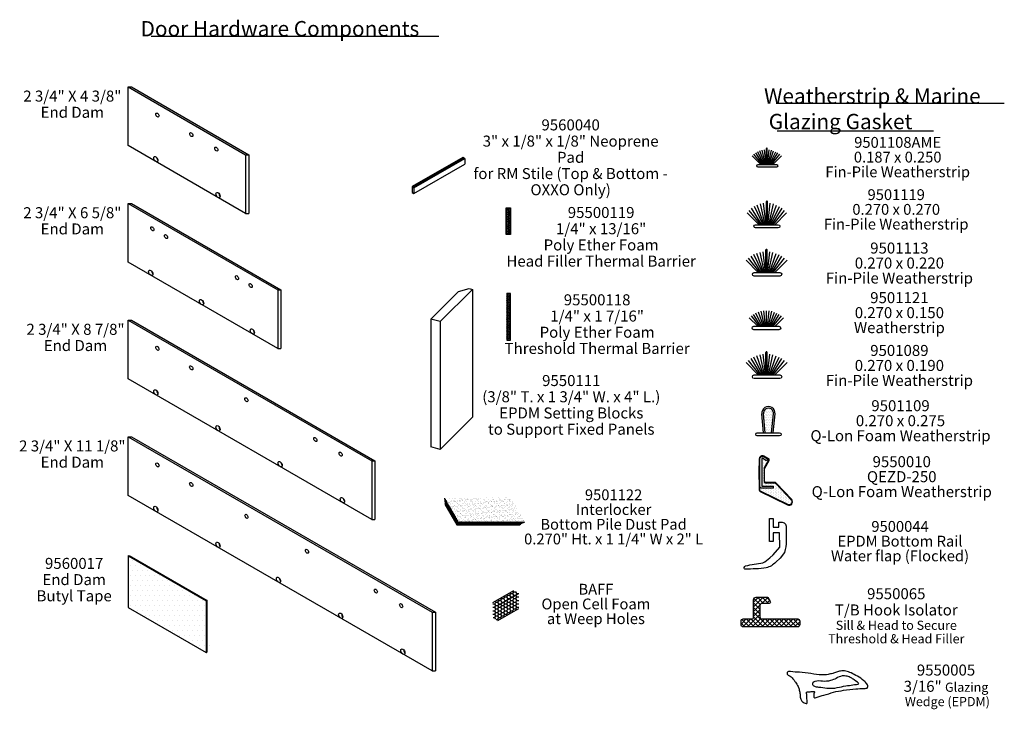
# Model space of a CAD drawing. Units: inches. Extents: x -150 to 373, y -23 to 37.
# Drawn here: x 342 to 373, y 15 to 36 of the extents above; entities that cross this region are included whole.
import ezdxf

# ---------------------------------------------------------------- set-up
doc = ezdxf.new("R2010")
doc.units = ezdxf.units.IN
doc.header["$MEASUREMENT"] = 0
doc.layers.add('HATCH', color=8, linetype='Continuous')
doc.styles.add('ARIAL', font='arial.ttf')
doc.styles.get("Standard").update_dxf_attribs({"font": 'arialn.TTF'})
pattern_1 = [(0, (331.383896, 28.653616), (0.09375, 0.05412659), [0.0625, -0.125]), (120, (331.383896, 28.653616), (-0.09375, 0.05412659), [0.0625, -0.125]), (60, (331.383896, 28.653616), (0, 0.10825318), [-0.125, 0.0625])]

# ---------------------------------------------------------------- blocks, each defined once
blk = doc.blocks.new('I_5520-5 Track End Dam')
at = {"extrusion": (0.707107, 0.408248, 0.57735)}
for p, q in [((-9.626, 6.419, 7.129), (-0.1, 0.919, -0.65)), ((-9.626, 4.581, 0.65), (-9.626, 6.419, -0.65)), ((-9.526, 6.419, 7.129), (0, 0.919, -0.65)), ((-0.1, -0.919, 0.65), (-9.626, 4.581, 8.428)), ((-0.1, 0.919, -0.65), (-0.1, 0.919, -0.65)), ((-0.1, 0.919, -0.65), (-0.1, -0.919, 0.65)), ((0, 0.919, -0.65), (0, 0.919, -0.65)), ((0, 0.919, -0.65), (0, -0.919, 0.65))]:
    blk.add_line(p, q, dxfattribs=at)
for p, q in [((-9.626, 6.419, -0.65), (-9.526, 6.419, -0.65)), ((-0.1, 0.919, -0.65), (0, 0.919, -0.65)), ((-0.1, -0.919, 0.65), (0, -0.919, 0.65))]:
    blk.add_line(p, q)
at = {"layer": 'HATCH', "extrusion": (0.707107, 0.408248, 0.57735)}
for centre, radius in [((9.148, 1.842, -4.545), 0.0696), ((8.089, 0.784, -4.545), 0.0696), ((7.978, 3.115, -4.545), 0.0935), ((6.359, 3.035, -1.729), 0.0696), ((6.03, 2.465, -3.626), 0.0935), ((4.465, 3.487, -0.071), 0.0696), ((4.135, -1.607, -5.166), 0.0935), ((2.307, -4.585, -4.252), 0.0696), ((1.514, -4.073, -3.329), 0.0696), ((2.187, -2.257, -4.248), 0.0935), ((0.238, -2.906, -3.329), 0.0935)]:
    blk.add_circle(centre, radius, dxfattribs=at)
for centre in [(7.928, 3.065, -4.474), (5.98, 2.415, -3.555), (4.085, -1.657, -5.096), (2.137, -2.307, -4.177), (0.188, -2.956, -3.259)]:
    blk.add_arc(centre, 0.0935, 39.2937, 103.8364, dxfattribs=at)
blk = doc.blocks.new('I_5520-4 Track End Dam')
at = {"extrusion": (0.707107, 0.408248, 0.57735)}
for p, q in [((-7.732, 5.325, 5.582), (-0.1, 0.919, -0.65)), ((-7.732, 3.488, -3.565), (-7.732, 5.325, -4.864)), ((-7.632, 5.325, 5.582), (0, 0.919, -0.65)), ((-0.1, -0.919, 0.65), (-7.732, 3.488, 6.881)), ((-7.732, 3.488, -3.565), (-7.732, 3.488, -3.565)), ((-0.1, 0.919, -0.65), (-0.1, 0.919, -0.65)), ((-0.1, 0.919, -0.65), (-0.1, -0.919, 0.65)), ((0, 0.919, -0.65), (0, 0.919, -0.65)), ((0, 0.919, -0.65), (0, -0.919, 0.65))]:
    blk.add_line(p, q, dxfattribs=at)
for p, q in [((-7.732, 5.325, -4.864), (-7.632, 5.325, -4.864)), ((-0.1, 0.919, -0.65), (0, 0.919, -0.65)), ((-0.1, -0.919, 0.65), (0, -0.919, 0.65))]:
    blk.add_line(p, q)
at = {"layer": 'HATCH', "extrusion": (0.707107, 0.408248, 0.57735)}
for centre, radius in [((7.254, -2.23, -6.085), 0.0696), ((6.195, -3.289, -6.085), 0.0696), ((6.084, -0.958, -6.085), 0.0935), ((4.465, 3.487, -0.071), 0.0696), ((4.135, -1.607, -5.166), 0.0935), ((2.307, -4.585, -4.252), 0.0696), ((1.514, -4.073, -3.329), 0.0696), ((2.187, -2.257, -4.248), 0.0935), ((0.238, -2.906, -3.329), 0.0935)]:
    blk.add_circle(centre, radius, dxfattribs=at)
for centre in [(6.034, -1.008, -6.014), (4.085, -1.657, -5.096), (2.137, -2.307, -4.177), (0.188, -2.956, -3.259)]:
    blk.add_arc(centre, 0.0935, 39.2937, 103.8364, dxfattribs=at)
blk = doc.blocks.new('I_5520-3 Track End Dam')
for p, q in [((-4.785, 3.623, 3.175), (-4.685, 3.623, 3.175)), ((-0.1, 0.919, -0.65), (0, 0.919, -0.65)), ((-0.1, -0.919, 0.65), (0, -0.919, 0.65))]:
    blk.add_line(p, q)
at = {"extrusion": (0.707107, 0.408248, 0.57735), "elevation": -0.071}
blk.add_lwpolyline([(5.53, 3.939), (0.845, -0.745), (0.845, -0.745), (-0.745, 0.845), (3.939, 5.53), (3.939, 5.53)], close=True, dxfattribs=at)
at = {"extrusion": (0.707107, 0.408248, 0.57735)}
blk.add_lwpolyline([(5.48, 3.889), (0.795, -0.795), (0.795, -0.795), (-0.795, 0.795)], dxfattribs=at)
at = {"layer": 'HATCH', "extrusion": (0.707107, 0.408248, 0.57735)}
for centre, radius in [((4.465, 3.487, -0.071), 0.0696), ((4.039, 3.06, -0.071), 0.0696), ((3.295, 4.759, -0.071), 0.0935), ((1.813, 0.835, -0.071), 0.0696), ((1.387, 0.409, -0.071), 0.0696), ((1.702, 3.166, -0.071), 0.0935), ((0.112, 1.575, -0.071), 0.0935)]:
    blk.add_circle(centre, radius, dxfattribs=at)
for centre in [(3.245, 4.709), (1.652, 3.116), (0.062, 1.525)]:
    blk.add_arc(centre, 0.0935, 39.2937, 103.8364, dxfattribs=at)
blk = doc.blocks.new('I_5520-2 Track End Dam')
at = {"extrusion": (0.707107, 0.408248, 0.57735)}
for p, q in [((-3.781, 3.044, 2.356), (-0.1, 0.919, -0.65)), ((-3.781, 1.206, -3.565), (-3.781, 3.044, -4.864)), ((-0.1, -0.919, 0.65), (-3.781, 1.206, 3.655)), ((-0.1, 0.919, -0.65), (-0.1, 0.919, -0.65)), ((-0.1, 0.919, -0.65), (-0.1, -0.919, 0.65))]:
    blk.add_line(p, q, dxfattribs=at)
for p, q in [((-3.781, 3.044, -4.864), (-3.681, 3.044, -4.864)), ((-0.1, 0.919, -0.65), (0, 0.919, -0.65)), ((-0.1, -0.919, 0.65), (0, -0.919, 0.65))]:
    blk.add_line(p, q)
blk.add_lwpolyline([(4.476, 2.885), (0.795, -0.795), (0.795, -0.795), (-0.795, 0.795)], dxfattribs=at)
at = {"layer": 'HATCH', "extrusion": (0.707107, 0.408248, 0.57735)}
for centre, radius in [((3.303, -3.547, -4.222), 0.0696), ((2.244, -4.606, -4.222), 0.0696), ((1.46, -4.091, -3.304), 0.0696), ((2.133, -2.275, -4.222), 0.0935), ((0.184, -2.924, -3.304), 0.0935)]:
    blk.add_circle(centre, radius, dxfattribs=at)
for centre in [(2.083, -2.325, -4.152), (0.134, -2.974, -3.233)]:
    blk.add_arc(centre, 0.0935, 39.2937, 103.8364, dxfattribs=at)
blk = doc.blocks.new('0950118_Pad atop of H L Sldg Inls')
at = {"layer": 'HATCH'}
h = blk.add_hatch(dxfattribs=at)
h.set_pattern_fill('AR-SAND', color=256, scale=0.0625)
h.set_pattern_definition([(37.5, (7.88758, -32.18224), (-0.00393708, 0.12042649), [0, -0.095, 0, -0.10625, 0, -0.1015625]), (7.5, (7.88758, -32.18224), (0.11061104, 0.1763841), [0, -0.05125, 0, -0.085625, 0, -0.0328125]), (327.5, (7.81071, -32.18224), (0.19463387, 0.0003537), [0, -0.03125, 0, -0.1125, 0, -0.146875]), (317.5, (7.8107, -32.18224), (0.1878829, 0.0548547), [0, -0.015625, 0, -0.07375, 0, -0.084375])])
edge = h.paths.add_edge_path()
edge.add_line((-0.392, 0.842), (1.687, 0.848))
edge.add_line((1.687, 0.848), (2.129, 0.097))
edge.add_line((2.129, 0.097), (0.052, 0.091))
edge.add_line((0.052, 0.091), (1.687, 0.848))
edge.add_line((0.052, 0.091), (-0.385, 0.842))
for p, q in [((-0.36, 0.68, 3.969), (-0.385, 0.842, 3.976)), ((-0.36, 0.681, 0), (-0.378, 0.65, 0)), ((-0.378, 0.65, 0), (0, 0, 0)), ((-0.343, 0.649, 4.019), (-0.362, 0.801, 7.995)), ((-0.36, 0.681, 0), (0.018, 0.032, 0)), ((-0.328, 0.623, 4.019), (-0.348, 0.776, 7.995)), ((-0.313, 0.598, 4.019), (-0.333, 0.75, 7.995)), ((-0.298, 0.572, 4.019), (-0.318, 0.724, 7.995)), ((-0.283, 0.546, 4.019), (-0.303, 0.698, 7.995)), ((-0.268, 0.52, 4.019), (-0.288, 0.673, 7.995)), ((-0.252, 0.496, 4.019), (-0.272, 0.648, 7.995)), ((-0.237, 0.47, 4.019), (-0.257, 0.622, 7.995)), ((-0.222, 0.444, 4.019), (-0.242, 0.597, 7.995)), ((-0.207, 0.419, 4.019), (-0.227, 0.571, 7.995)), ((-0.193, 0.393, 4.019), (-0.212, 0.545, 7.995)), ((-0.178, 0.367, 4.019), (-0.197, 0.519, 7.995)), ((-0.163, 0.341, 4.019), (-0.182, 0.494, 7.995)), ((-0.147, 0.315, 3.969), (-0.167, 0.467, 7.945)), ((-0.132, 0.289, 3.969), (-0.152, 0.441, 7.945)), ((-0.117, 0.263, 3.969), (-0.137, 0.416, 7.945)), ((-0.102, 0.238, 3.969), (-0.122, 0.39, 7.945)), ((-0.087, 0.212, 3.969), (-0.107, 0.364, 7.945)), ((-0.072, 0.186, 3.969), (-0.092, 0.338, 7.945)), ((-0.057, 0.16, 3.969), (-0.077, 0.313, 7.945)), ((-0.042, 0.135, 3.969), (-0.062, 0.287, 7.945)), ((-0.027, 0.109, 3.969), (-0.047, 0.261, 7.945)), ((-0.012, 0.083, 3.969), (-0.032, 0.235, 7.945)), ((0.003, 0.057, 3.969), (-0.017, 0.21, 7.945)), ((0.018, 0.032, 0), (-0.002, 0.184, 3.976)), ((0.022, 0.039), (0, 0)), ((0, 0), (1.97, 0.005, 3.969)), ((0.018, 0.032, 0), (0.019, 0.148, 3.976)), ((0.018, 0.032, 0), (0.034, 0.123, 3.976)), ((0.018, 0.032, 0), (0.148, 0.091, 3.976)), ((0.018, 0.032, 0), (0.118, 0.091, 3.976)), ((0.018, 0.032, 0), (0.089, 0.091, 3.976)), ((0.018, 0.032, 0), (0.052, 0.091, 3.976)), ((0.018, 0.032, 3.969), (1.988, 0.037, 3.969)), ((0.036, 0.032, 3.969), (0.178, 0.091, 7.945)), ((0.066, 0.032, 3.969), (0.207, 0.091, 7.945)), ((0.096, 0.032, 3.969), (0.237, 0.091, 7.945)), ((0.126, 0.032, 3.969), (0.267, 0.092, 7.945)), ((0.155, 0.032, 3.969), (0.297, 0.092, 7.945)), ((0.185, 0.032, 3.969), (0.327, 0.092, 7.945)), ((0.215, 0.032, 3.969), (0.356, 0.092, 7.945)), ((0.245, 0.032, 3.969), (0.386, 0.092, 7.945)), ((0.275, 0.032, 3.969), (0.416, 0.092, 7.945)), ((0.304, 0.032, 3.969), (0.446, 0.092, 7.945)), ((0.334, 0.032, 3.969), (0.476, 0.092, 7.945)), ((0.364, 0.033, 3.969), (0.505, 0.092, 7.945)), ((0.394, 0.033, 3.969), (0.535, 0.092, 7.945)), ((0.424, 0.033, 3.969), (0.565, 0.092, 7.945)), ((0.453, 0.033, 3.969), (0.595, 0.093, 7.945)), ((0.483, 0.033, 3.969), (0.625, 0.093, 7.945)), ((0.513, 0.033, 3.969), (0.654, 0.093, 7.945)), ((0.543, 0.033, 3.969), (0.684, 0.093, 7.945)), ((0.573, 0.033, 3.969), (0.714, 0.093, 7.945)), ((0.602, 0.033, 3.969), (0.744, 0.093, 7.945)), ((0.632, 0.033, 3.969), (0.774, 0.093, 7.945)), ((0.662, 0.033, 3.969), (0.803, 0.093, 7.945)), ((0.692, 0.033, 3.969), (0.833, 0.093, 7.945)), ((0.722, 0.034, 3.969), (0.863, 0.093, 7.945)), ((0.751, 0.034, 3.969), (0.893, 0.093, 7.945)), ((0.781, 0.034, 3.969), (0.923, 0.093, 7.945)), ((0.811, 0.034, 3.969), (0.952, 0.094, 7.945)), ((0.841, 0.034, 3.969), (0.982, 0.094, 7.945)), ((0.871, 0.034, 3.969), (1.012, 0.094, 7.945)), ((0.9, 0.034, 3.969), (1.042, 0.094, 7.945)), ((0.93, 0.034, 3.969), (1.072, 0.094, 7.945)), ((0.96, 0.034, 3.969), (1.101, 0.094, 7.945)), ((0.99, 0.034, 3.969), (1.131, 0.094, 7.945)), ((1.02, 0.034, 3.969), (1.161, 0.094, 7.945)), ((1.049, 0.034, 3.969), (1.191, 0.094, 7.945)), ((1.079, 0.035, 3.969), (1.221, 0.094, 7.945)), ((1.109, 0.035, 3.969), (1.25, 0.094, 7.945)), ((1.144, 0.035, 3.969), (1.286, 0.094, 7.945)), ((1.183, 0.035, 3.969), (1.324, 0.095, 7.945)), ((1.213, 0.035, 3.969), (1.354, 0.095, 7.945)), ((1.243, 0.035, 3.969), (1.384, 0.095, 7.945)), ((1.272, 0.035, 3.969), (1.414, 0.095, 7.945)), ((1.302, 0.035, 3.969), (1.444, 0.095, 7.945)), ((1.332, 0.035, 3.969), (1.473, 0.095, 7.945)), ((1.362, 0.035, 3.969), (1.503, 0.095, 7.945)), ((1.392, 0.035, 3.969), (1.533, 0.095, 7.945)), ((1.421, 0.036, 3.969), (1.563, 0.095, 7.945)), ((1.451, 0.036, 3.969), (1.593, 0.095, 7.945)), ((1.481, 0.036, 3.969), (1.622, 0.095, 7.945)), ((1.511, 0.036, 3.969), (1.652, 0.096, 7.945)), ((1.541, 0.036, 3.969), (1.682, 0.096, 7.945)), ((1.57, 0.036, 3.969), (1.712, 0.096, 7.945)), ((1.6, 0.036, 3.969), (1.742, 0.096, 7.945)), ((1.63, 0.036, 3.969), (1.771, 0.096, 7.945)), ((1.66, 0.036, 3.969), (1.801, 0.096, 7.945)), ((1.69, 0.036, 3.969), (1.831, 0.096, 7.945)), ((1.719, 0.036, 3.969), (1.861, 0.096, 7.945)), ((1.749, 0.036, 3.969), (1.891, 0.096, 7.945)), ((1.779, 0.037, 3.969), (1.92, 0.096, 7.945)), ((1.809, 0.037, 3.969), (1.95, 0.096, 7.945)), ((1.839, 0.037, 3.969), (1.98, 0.096, 7.945)), ((1.868, 0.037, 3.969), (2.01, 0.097, 7.945)), ((1.898, 0.037, 3.969), (2.04, 0.097, 7.945)), ((1.928, 0.037, 3.969), (2.069, 0.097, 7.945)), ((1.958, 0.037, 3.969), (2.099, 0.097, 7.945)), ((1.988, 0.037, 3.969), (1.97, 0.005, 3.969)), ((1.988, 0.037, 3.969), (2.129, 0.097, 7.945))]:
    blk.add_line(p, q)
blk = doc.blocks.new('Rubber_RMstile')
at = {"color": 8, "extrusion": (0, 0.816497, 0.57735)}
for p, q in [((1.542, 1.131, -1.339), (-0.049, 0.212, -0.04)), ((1.552, 1.125, -1.331), (-0.039, 0.207, -0.032)), ((1.561, 1.12, -1.324), (-0.03, 0.201, -0.025)), ((1.569, 1.115, -1.317), (-0.022, 0.196, -0.018)), ((1.578, 1.11, -1.309), (-0.013, 0.191, -0.01)), ((1.587, 1.105, -1.302), (-0.004, 0.186, -0.003))]:
    blk.add_line(p, q, dxfattribs=at)
for p, q in [((1.595, 1.1, -1.296), (1.595, 0.921, -1.296)), ((-0.058, 0.217, -0.047), (-0.058, 0.033, -0.047)), ((0, 0.184), (0, 0))]:
    blk.add_line(p, q)
at = {"extrusion": (0, 0.816497, 0.57735)}
for p, q in [((0, 0), (1.595, 0.921, -1.302)), ((-0.058, 0.033, -0.047), (0, 0))]:
    blk.add_line(p, q, dxfattribs=at)
at = {"extrusion": (0, 0.816497, 0.57735), "elevation": 0.15}
blk.add_lwpolyline([(0, -0.106), (-1.595, -1.693), (-1.537, -1.751), (0.058, -0.164)], close=True, dxfattribs=at)
blk = doc.blocks.new('WST210')
for p, q in [((12.982, -2.9748), (12.9447, -2.8117)), ((12.9898, -2.9748), (12.9709, -2.8072)), ((12.9927, -2.9748), (12.9927, -2.7916)), ((13.0021, -2.9748), (13.0021, -2.7916)), ((13.0051, -2.9748), (13.0239, -2.8072)), ((13.0129, -2.9748), (13.0501, -2.8117)), ((12.9297, -2.9748), (12.8299, -2.8751)), ((12.9434, -2.9748), (12.8498, -2.8574)), ((12.9549, -2.9748), (12.8714, -2.842)), ((12.9648, -2.9748), (12.8947, -2.8292)), ((12.9737, -2.9748), (12.9192, -2.819)), ((13.0211, -2.9748), (13.0757, -2.819)), ((13.0301, -2.9748), (13.1002, -2.8292)), ((13.04, -2.9748), (13.1234, -2.842)), ((13.0515, -2.9748), (13.1451, -2.8574)), ((13.0652, -2.9748), (13.1649, -2.8751))]:
    blk.add_line(p, q)
blk.add_lwpolyline([(12.8971, -3.0054, -1), (12.8971, -2.9754), (13.1071, -2.9754, -1), (13.1071, -3.0054), (13.1071, -3.0054)], format="xyb", close=True)
blk.add_arc((12.9974, -2.7916), 0.0047, 0, 180)
blk = doc.blocks.new('B09550010Z')
h = blk.add_hatch()
h.set_pattern_fill('DOTS', color=256, scale=0.25, style=0)
h.set_pattern_definition([(0, (-2.943209, -9.124859), (0.0078125, 0.015625), [0, -0.015625])])
h.paths.add_polyline_path([(0.1936, 0.1497, 0.207407), (0.1984, 0.1606), (0.1984, 0.2457, -0.414214), (0.2134, 0.2607), (0.3337, 0.2607, -0.131652), (0.3412, 0.2587), (0.4128, 0.2174, 0.414214), (0.4196, 0.2192), (0.4242, 0.2272), (0.4069, 0.2372), (0.4277, 0.2732, 0.57735), (0.4234, 0.2807), (0.1683, 0.2807), (0.1683, 0.1757), (0.1483, 0.1757), (0.1483, 0.2807, -0.414214), (0.1683, 0.3007), (0.1343, 0.3007, 0.254303), (0.1217, 0.2939), (-0.0047, 0.0374, 0.786664), (0.0376, 0.0035)])
for points in [[(0.0376, 0.0035, -0.786664), (-0.0047, 0.0374), (0.1217, 0.2939, -0.254303), (0.1343, 0.3007), (0.3523, 0.3007), (0.3523, 0.3057), (0.1343, 0.3057, 0.254303), (0.1175, 0.2966), (-0.0087, 0.0406, 0.81468), (0.0415, 0.0003), (0.1971, 0.146, 0.207407), (0.2034, 0.1606), (0.2034, 0.2457, -0.414214), (0.2134, 0.2557), (0.3337, 0.2557, -0.131652), (0.3387, 0.2544), (0.4103, 0.213, 0.414214), (0.424, 0.2167), (0.4494, 0.2607, 0.57735), (0.4234, 0.3057), (0.3623, 0.3057), (0.356, 0.3107), (0.2344, 0.3107), (0.2344, 0.3057), (0.3542, 0.3057), (0.3606, 0.3007), (0.4234, 0.3007, -0.57735), (0.445, 0.2632), (0.4196, 0.2192, -0.414214), (0.4128, 0.2174), (0.3412, 0.2587, 0.131652), (0.3337, 0.2607), (0.2134, 0.2607, 0.414214), (0.1984, 0.2457), (0.1984, 0.1606, -0.207407), (0.1936, 0.1497)], [(0.4234, 0.3007, -0.57735), (0.445, 0.2632), (0.4242, 0.2272), (0.4069, 0.2372), (0.4277, 0.2732, 0.57735), (0.4234, 0.2807), (0.1683, 0.2807), (0.1683, 0.1757), (0.1483, 0.1757), (0.1483, 0.2807, -0.414214), (0.1683, 0.3007)]]:
    blk.add_lwpolyline(points, format="xyb", close=True)
blk = doc.blocks.new('b09501109')
h = blk.add_hatch()
h.set_pattern_fill('DOTS', color=256, scale=0.25, style=0)
h.paths.add_polyline_path([(0.0473, 0.2079, 1.101819), (-0.0473, 0.2079), (-0.03, 0.03), (0.03, 0.03)])
for p, q in [((-0.045, 0.03), (-0.0622, 0.2064)), ((-0.03, 0.03), (-0.0473, 0.2079)), ((0.03, 0.03), (0.0473, 0.2079)), ((0.045, 0.03), (0.0622, 0.2064))]:
    blk.add_line(p, q)
blk.add_lwpolyline([(-0.105, 0, -1), (-0.105, 0.03), (0.105, 0.03, -1), (0.105, 0), (0.105, 0)], format="xyb", close=True)
for radius, start, end in [(0.0625, 354.43042, 185.56958), (0.0475, 354.45312, 185.54688)]:
    blk.add_arc((0, 0.2125), radius, start, end)
blk = doc.blocks.new('b150pile')
for p, q in [((-0.0721, 0.03), (-0.1429, 0.1008)), ((-0.0575, 0.03), (-0.126, 0.1159)), ((-0.0453, 0.03), (-0.1075, 0.129)), ((-0.0347, 0.03), (-0.0877, 0.14)), ((-0.0252, 0.03), (-0.0668, 0.1487)), ((-0.0165, 0.03), (-0.045, 0.1549)), ((-0.0081, 0.03), (-0.0226, 0.1587)), ((0, 0.03), (0, 0.1599)), ((0.0081, 0.03), (0.0226, 0.1587)), ((0.0165, 0.03), (0.045, 0.1549)), ((0.0252, 0.03), (0.0668, 0.1487)), ((0.0347, 0.03), (0.0877, 0.14)), ((0.0453, 0.03), (0.1075, 0.129)), ((0.0575, 0.03), (0.126, 0.1159)), ((0.0721, 0.03), (0.1429, 0.1008))]:
    blk.add_line(p, q)
blk.add_lwpolyline([(-0.105, 0, -1), (-0.105, 0.03), (0.105, 0.03, -1), (0.105, 0), (0.105, 0)], format="xyb", close=True)
blk = doc.blocks.new('B09550005Z')
for points, knots in [([(0, 0), (-0.0041, -0.0007), (-0.0178, 0.0035), (-0.0066, -0.0272), (0.0032, -0.0484), (0.0377, -0.0645), (0.0738, -0.0639), (0.1109, -0.0713), (0.1511, -0.0828), (0.1813, -0.1055), (0.2158, -0.1283), (0.2417, -0.1519), (0.2524, -0.1793), (0.2676, -0.1897), (0.2811, -0.1858), (0.2898, -0.1722), (0.2824, -0.1327), (0.2817, -0.063), (0.2697, 0.0361), (0.2517, 0.1258), (0.2575, 0.195), (0.2686, 0.24), (0.2836, 0.2772), (0.2927, 0.3181), (0.2959, 0.3664), (0.2724, 0.4195), (0.2429, 0.4767), (0.2094, 0.528), (0.1779, 0.5601), (0.1558, 0.5733), (0.128, 0.5733), (0.1288, 0.5172), (0.1233, 0.4497), (0.112, 0.3497), (0.0961, 0.2499), (0.0636, 0.1643), (0.053, 0.1075), (0.0364, 0.0721), (0.0486, 0.0616), (0.0678, 0.0655), (0.0828, 0.0654), (0.1, 0.073), (0.1007, 0.0453), (0.0957, 0.0303), (0.0989, -0.0068), (0.07, -0.0017), (0.0468, -0.0009), (0.0197, 0.0001), (0.0054, 0.001), (0, 0)], [0, 0, 0, 0, 0.012414, 0.028926, 0.065314, 0.095217, 0.133037, 0.174065, 0.208067, 0.257422, 0.285523, 0.332981, 0.358664, 0.372849, 0.382497, 0.397665, 0.416309, 0.499154, 0.609179, 0.714751, 0.771697, 0.815975, 0.853334, 0.891613, 0.941703, 0.994887, 1.062499, 1.135744, 1.178078, 1.195238, 1.213288, 1.247793, 1.325712, 1.442056, 1.538178, 1.632389, 1.708958, 1.724301, 1.734398, 1.74951, 1.779279, 1.785112, 1.796313, 1.836465, 1.860492, 1.873222, 1.91058, 1.936789, 1.953234, 1.953234, 1.953234, 1.953234]), ([(0.1627, 0.4328), (0.1562, 0.4107), (0.1553, 0.3598), (0.1313, 0.2798), (0.1256, 0.1924), (0.1429, 0.1202), (0.1414, 0.0698), (0.1755, 0.0418), (0.2048, 0.0908), (0.1911, 0.1465), (0.1969, 0.2167), (0.2223, 0.2753), (0.2507, 0.3248), (0.2446, 0.376), (0.2299, 0.416), (0.2056, 0.4459), (0.1601, 0.5186), (0.1679, 0.4504), (0.1627, 0.4328)], [0, 0, 0, 0, 0.0692795, 0.1501216, 0.2502448, 0.3267345, 0.3726963, 0.3975491, 0.4293179, 0.5005491, 0.5766491, 0.6323079, 0.693086, 0.7414372, 0.7824009, 0.8153229, 0.8735468, 0.9285546, 0.9285546, 0.9285546, 0.9285546])]:
    blk.add_open_spline(points, degree=3, knots=knots)
blk = doc.blocks.new('b230pile')
for p, q in [((-0.0347, 0.03), (-0.1159, 0.1986)), ((-0.0252, 0.03), (-0.089, 0.2121)), ((-0.0165, 0.03), (-0.0603, 0.222)), ((-0.0081, 0.03), (-0.0304, 0.228)), ((-0.005, 0.03), (-0.005, 0.245)), ((0.005, 0.03), (0.005, 0.245)), ((0.0081, 0.03), (0.0304, 0.228)), ((0.0165, 0.03), (0.0603, 0.222)), ((0.0252, 0.03), (0.089, 0.2121)), ((0.0347, 0.03), (0.1159, 0.1986)), ((-0.0721, 0.03), (-0.1823, 0.1402)), ((-0.0575, 0.03), (-0.163, 0.1623)), ((-0.0453, 0.03), (-0.1408, 0.1819)), ((0.0453, 0.03), (0.1408, 0.1819)), ((0.0575, 0.03), (0.163, 0.1623)), ((0.0721, 0.03), (0.1823, 0.1402))]:
    blk.add_line(p, q)
blk.add_lwpolyline([(-0.105, 0, -1), (-0.105, 0.03), (0.105, 0.03, -1), (0.105, 0), (0.105, 0)], format="xyb", close=True)
blk.add_arc((0, 0.245), 0.005, 0, 180)
blk = doc.blocks.new('b09500051')
for points in [[(0.0312, -0.3005), (0.0849, -0.2385), (0.0836, -0.1177), (0.03, -0.118), (0.03, -0.189), (0, -0.189), (0, 0), (0.03, 0), (0.03, -0.071), (0.0785, -0.071), (0.0785, -0.0295), (0.0985, -0.0295, -0.414214), (0.1385, -0.0695), (0.1385, -0.185, -0.082355), (0.1239, -0.2805), (0.089, -0.3291)], [(0.089, -0.3291), (0.0514, -0.3632, -0.128994), (-0.0267, -0.4098, -0.026887), (-0.2001, -0.4208, -0.522171), (-0.2095, -0.4073), (-0.2059, -0.3975, -0.246751), (-0.199, -0.3912, 0.001088), (-0.0551, -0.3684, 0.068186), (0.0031, -0.3252), (0.0312, -0.3005)]]:
    blk.add_lwpolyline(points, format="xyb")

msp = doc.modelspace()

# ---------------------------------------------------------------- hatches: boundary and pattern name
h = msp.add_hatch()
h.set_pattern_fill('HONEY', color=256, scale=0.25, style=0)
h.set_pattern_definition([(360, (355.175255, 31.272456), (0.046875, -0.0270633), [0.03125, -0.0625]), (240, (355.175255, 31.272456), (-0.046875, -0.0270633), [0.03125, -0.0625]), (300, (355.175255, 31.272456), (1e-10, -0.0541266), [-0.0625, 0.03125])])
h.paths.add_polyline_path([(357.34239, 29.55545), (357.20648, 29.55545), (357.20648, 30.38991), (357.34239, 30.38991)])
h = msp.add_hatch()
h.set_pattern_fill('HONEY', color=256, scale=0.25, style=0)
h.set_pattern_definition([(0, (357.184308, 25.48699), (0.046875, 0.0270633), [0.03125, -0.0625]), (120, (357.184308, 25.48699), (-0.046875, 0.0270633), [0.03125, -0.0625]), (60, (357.184308, 25.48699), (1e-10, 0.0541266), [-0.0625, 0.03125])])
h.paths.add_polyline_path([(357.34239, 27.71299), (357.22214, 27.71299), (357.22214, 26.24653), (357.34239, 26.24653)])
h = msp.add_hatch()
h.set_pattern_fill('DOTS', color=8, scale=2.5, style=0)
h.set_pattern_definition([(0, (345.65602, 24.0406), (0.078125, 0.15625), [0, -0.15625])])
h.paths.add_polyline_path([(345.40401, 17.90587), (347.93219, 16.44801), (347.93193, 16.93555), (347.84663, 16.98474), (347.84663, 18.11087), (345.40401, 19.51939)])
h = msp.add_hatch()
h.set_pattern_fill('ANSI37', color=256, scale=0.832165, style=0)
h.set_pattern_definition([(45, (357.37049, 15.16274), (-0.0735537, 0.0735537), []), (135, (357.37049, 15.16274), (-0.0735537, -0.0735537), [])])
edge = h.paths.add_edge_path()
edge.add_line((365.4053, 18.18436), (365.47717, 18.05986))
edge.add_arc((365.44313, 18.04021), 0.03931, -90, 30, ccw=False)
edge.add_line((365.44313, 18.00089), (365.2214, 18.00089))
edge.add_arc((365.2214, 17.93432), 0.06657, 90, 180)
edge.add_line((365.15483, 17.93432), (365.15483, 17.58155))
edge.add_arc((365.2214, 17.58155), 0.06657, 180, 270)
edge.add_line((365.2214, 17.51498), (366.33541, 17.51498))
edge.add_arc((366.33541, 17.4484), 0.06657, 0, 90, ccw=False)
edge.add_line((366.40198, 17.4484), (366.40198, 17.3319))
edge.add_arc((366.33541, 17.3319), 0.06657, 270, 360, ccw=False)
edge.add_line((366.33541, 17.26533), (364.62947, 17.26533))
edge.add_arc((364.62947, 17.3319), 0.06657, 180, 270, ccw=False)
edge.add_line((364.5629, 17.3319), (364.5629, 17.4484))
edge.add_arc((364.62947, 17.4484), 0.06657, 90, 180, ccw=False)
edge.add_line((364.62947, 17.51498), (364.89169, 17.51498))
edge.add_arc((364.89169, 17.58155), 0.06657, 270, 360)
edge.add_line((364.95826, 17.58155), (364.95826, 18.11883))
edge.add_arc((365.03689, 18.11883), 0.07863, 90, 180, ccw=False)
edge.add_line((365.03689, 18.19746), (365.3826, 18.19746))
edge.add_arc((365.3826, 18.17125), 0.02621, 30, 90, ccw=False)
at = {"layer": 'HATCH'}
h = msp.add_hatch(dxfattribs=at)
h.set_pattern_fill('HONEY', color=256, scale=0.5)
h.set_pattern_definition(pattern_1)
h.paths.add_polyline_path([(356.94775, 17.94235), (357.59726, 18.31735), (357.44107, 18.40753), (356.79155, 18.03253)])
h = msp.add_hatch(dxfattribs=at)
h.set_pattern_fill('HONEY', color=256, scale=0.5)
h.set_pattern_definition(pattern_1)
h.paths.add_polyline_path([(357.59726, 17.84721), (357.59726, 18.31735), (356.94775, 17.94235), (356.94775, 17.47221)])
h = msp.add_hatch(dxfattribs=at)
h.set_pattern_fill('HONEY', color=256, scale=0.5)
h.set_pattern_definition(pattern_1)
h.paths.add_polyline_path([(356.79155, 18.03253), (356.94775, 17.94235), (356.94775, 17.47221), (356.79155, 17.56239)])

# ---------------------------------------------------------------- linework, layer by layer
for p, q in [((346.08809, 35.77244), (355.09334, 35.77244)), ((365.66527, 33.67268), (372.81051, 33.67268)), ((365.69254, 32.80056), (370.58735, 32.80056)), ((356.14809, 27.83862, 0.79386), (356.14809, 23.83661, 0.79386)), ((354.8401, 26.91014), (354.8401, 22.90813)), ((355.13569, 26.8303, -0.2165), (355.13569, 22.82829, -0.2165)), ((365.10012, 21.8872), (365.10012, 21.8872)), ((345.3627, 19.49034, -15.4803), (345.39054, 19.50641, -15.4803)), ((345.3627, 19.49034, -15.4803), (345.3627, 17.87682, -15.4803)), ((356.79155, 18.03253, -54.1034), (357.44107, 18.40753, -54.1034)), ((356.94775, 17.94235, -54.23093), (357.59726, 18.31735, -54.23093)), ((356.94775, 17.47221, -53.8985), (357.59726, 17.84721, -53.8985))]:
    msp.add_line(p, q)
at = {"extrusion": (0.209731, -0.7891, 0.57735)}
for p, q in [((356.14809, 23.83661, 0.79386), (355.13569, 22.82829, -0.2165)), ((355.13569, 22.82829, -0.2165), (354.8401, 22.90813))]:
    msp.add_line(p, q, dxfattribs=at)
at = {"color": 7}
for p, q in [((345.3627, 19.49034, -15.4803), (347.80533, 18.08182, -7.92221)), ((345.3627, 17.87682, -15.4803), (347.80533, 16.4683, -7.92221))]:
    msp.add_line(p, q, dxfattribs=at)
at = {"extrusion": (0.70689, 0.408623, 0.57735)}
msp.add_line((345.39054, 19.50641, -15.4803), (347.83316, 18.09789, -17.47408), dxfattribs=at)
for points, elevation in [([(357.34239, 29.55545), (357.20648, 29.55545), (357.20648, 30.38991), (357.34239, 30.38991)], -0.2165), ([(357.34239, 27.71299), (357.22214, 27.71299), (357.22214, 26.24653), (357.34239, 26.24653)], -0.2165), ([(347.8332, 16.4844), (347.83316, 18.09789), (347.80533, 18.08182), (347.80533, 16.4683)], -7.92221)]:
    msp.add_lwpolyline(points, close=True, dxfattribs=dict(elevation=elevation))
at = {"extrusion": (0.209731, -0.7891, 0.57735), "elevation": 53.1893}
msp.add_lwpolyline([(349.8464, -37.60383), (350.90706, -36.54317), (351.26061, -36.54317), (351.349, -36.63155), (350.11156, -37.86899), (350.11156, -37.86899), (349.8464, -37.60383)], close=True, dxfattribs=at)
msp.add_lwpolyline([(365.4053, 18.18436), (365.47717, 18.05986, -0.57735027), (365.44313, 18.00089), (365.2214, 18.00089, 0.41421356), (365.15483, 17.93432), (365.15483, 17.58155, 0.41421356), (365.2214, 17.51498), (366.33541, 17.51498, -0.41421356), (366.40198, 17.4484), (366.40198, 17.3319, -0.41421356), (366.33541, 17.26533), (364.62947, 17.26533, -0.41421356), (364.5629, 17.3319), (364.5629, 17.4484, -0.41421356), (364.62947, 17.51498), (364.89169, 17.51498, 0.41421356), (364.95826, 17.58155), (364.95826, 18.11883, -0.41421356), (365.03689, 18.19746), (365.3826, 18.19746, -0.26794919)], format="xyb", close=True)

# ---------------------------------------------------------------- block references
for name, p in [('I_5520-2 Track End Dam', (349.14331, 31.13765, -8.68906)), ('Rubber_RMstile', (354.31437, 30.83956, 0.04012)), ('I_5520-3 Track End Dam', (350.14729, 26.90532, -9.5088)), ('I_5520-4 Track End Dam', (353.09455, 21.55104, -1.46926)), ('I_5520-5 Track End Dam', (354.98898, 16.80461, -23.908)), ('0950118_Pad atop of H L Sldg Inls', (355.66403, 20.46201, -55.58523))]:
    msp.add_blockref(name, p)
for name, p, xscale, yscale, zscale in [('WST210', (329.86735, 39.87521), 2.731535645889689, 2.731535645889689, 2.731535645889689), ('b230pile', (365.37268, 29.76293), 3.388200794650176, 3.388200794650176, 3.388200794650176), ('WST210', (315.54168, 39.77273), 3.833045407043755, 3.833045407043755, 3.833045407043755), ('b150pile', (365.35774, 26.57254), 3.744744685734225, 3.744744685734225, 3.744744685734225), ('WST210', (315.54168, 36.56516), 3.833045407043755, 3.833045407043755, 3.833045407043755), ('b09501109', (365.42154, 23.25043), 3.328661942874866, 3.328661942874866, 3.328661942874866), ('b09500051', (365.45432, 20.65798), 3.766200303585748, 3.766200303585748, 3.766200303585748)]:
    msp.add_blockref(name, p, dxfattribs=dict(xscale=xscale, yscale=yscale, zscale=zscale))
at = {"yscale": 3.328661942874866, "zscale": 3.328661942874866}
for name, p, xscale, rotation in [('B09550010Z', (366.1505, 21.11606), 3.328661942874866, 90), ('B09550005Z', (366.62955, 14.91287), -3.328661942874866, 270)]:
    msp.add_blockref(name, p, dxfattribs=dict(at, xscale=xscale, rotation=rotation))

# ---------------------------------------------------------------- texts
at = {"char_height": 0.4791307, "attachment_point": 7}
for s, insert in [('{\\fArial|b1|i0|c0|p34;        Door Hardware Components}', (344.57994, 35.76549)), ('{\\fArial|b1|i0|c0|p34;       Weatherstrip & Marine \\P        Glazing Gasket}', (364.25954, 32.85579))]:
    msp.add_mtext(s, dxfattribs=dict(at, insert=insert))
at = {"attachment_point": 5, "style": 'ARIAL'}
for s, insert, char_height, width, line_spacing_factor in [('2 3/4" X 4 3/8"\\PEnd Dam', (343.61338, 33.59453), 0.3449741, 6.3567225, 0.883333), ('9560040\\P3" x 1/8" x 1/8" Neoprene Pad\\Pfor RM Stile (Top & Bottom - \\P{\\fArial|b1|i0|c0|p34;OXXO Only})', (359.22439, 31.97493, -0.2165), 0.3449741, 6.3567225, 0.883333), ('9501108AME\\P0.187 x 0.250\\PFin-Pile Weatherstrip', (369.47041, 31.9379), 0.338958, 4.7077504, 0.816667), ('9501119\\P0.270 x 0.270\\PFin-Pile Weatherstrip', (369.42402, 30.3005), 0.338958, 4.7077504, 0.816667), ('2 3/4" X 6 5/8"\\PEnd Dam', (343.61338, 29.94185), 0.3449741, 6.3567225, 0.883333), ('95500119\\P1/4" x 13/16"\\PPoly Ether Foam\\PHead Filler Thermal Barrier', (360.1798, 29.4404, -0.2165), 0.3449741, 6.3567225, 0.883333), ('9501113\\P0.270 x 0.220\\PFin-Pile Weatherstrip', (369.52339, 28.61917), 0.3449741, 4.7913068, 0.816667), ('95500118\\P1/4" x 1 7/16"\\PPoly Ether Foam\\PThreshold Thermal Barrier', (360.05448, 26.70576, -0.2165), 0.3449741, 6.3567225, 0.883333), ('9501121\\P0.270 x 0.150\\PWeatherstrip', (369.52339, 27.06518), 0.3449741, 4.7913068, 0.816667), ('2 3/4" X 8 7/8"\\PEnd Dam', (343.71338, 26.28917, 10.44597), 0.3449741, 6.3567225, 0.883333), ('9501089\\P0.270 x 0.190\\PFin-Pile Weatherstrip', (369.52339, 25.41161), 0.3449741, 4.7913068, 0.816667), ('9550111\\P(3/8" T. x 1 3/4" W. x 4" L.)\\PEPDM Setting Blocks\\Pto Support Fixed Panels', (359.24518, 24.17656, -0.2165), 0.3449741, 6.3567225, 0.883333), ('9501109\\P0.270 x 0.275\\PQ-Lon Foam Weatherstrip', (369.55869, 23.6808), 0.3449741, 5.6828068, 0.816667), ('2 3/4" X 11 1/8"\\PEnd Dam', (343.61338, 22.63649, -10.44597), 0.3449741, 6.3567225, 0.883333), ('9550010\\PQEZD-250\\PQ-Lon Foam Weatherstrip', (369.59743, 21.92775), 0.3449741, 5.9477366, 0.816667), ('9501122\\PInterlocker\\PBottom Pile Dust Pad\\P0.270" Ht. x 1 1/4" W x 2" L ', (360.56992, 20.66862), 0.338958, 8.1793065, 0.816667), ('9500044\\PEPDM Bottom Rail\\PWater flap (Flocked)', (369.54316, 19.90871), 0.338958, 7.8307188, 0.816667), ('9560017\\PEnd Dam\\P Butyl Tape', (343.6713, 18.70339), 0.3449741, 6.3567225, 0.883333), ('BAFF\\POpen Cell Foam \\Pat Weep Holes', (360.01681, 17.94177), 0.338958, 8.1793065, 0.816667), ('9550065\\PT/B Hook Isolator\\P{\\H0.8333x;Sill & Head to Secure\\PThreshold & Head Filler}', (369.42626, 17.61491), 0.3449741, 6.3567225, 0.883333), ('9550005\\P3/16" {\\H0.8333x;Glazing\\P Wedge (EPDM)}', (370.98433, 15.43556), 0.3449741, 6.3567225, 0.883333)]:
    msp.add_mtext(s, dxfattribs=dict(at, insert=insert, char_height=char_height, width=width, line_spacing_factor=line_spacing_factor))

doc.saveas('drawing.dxf')
